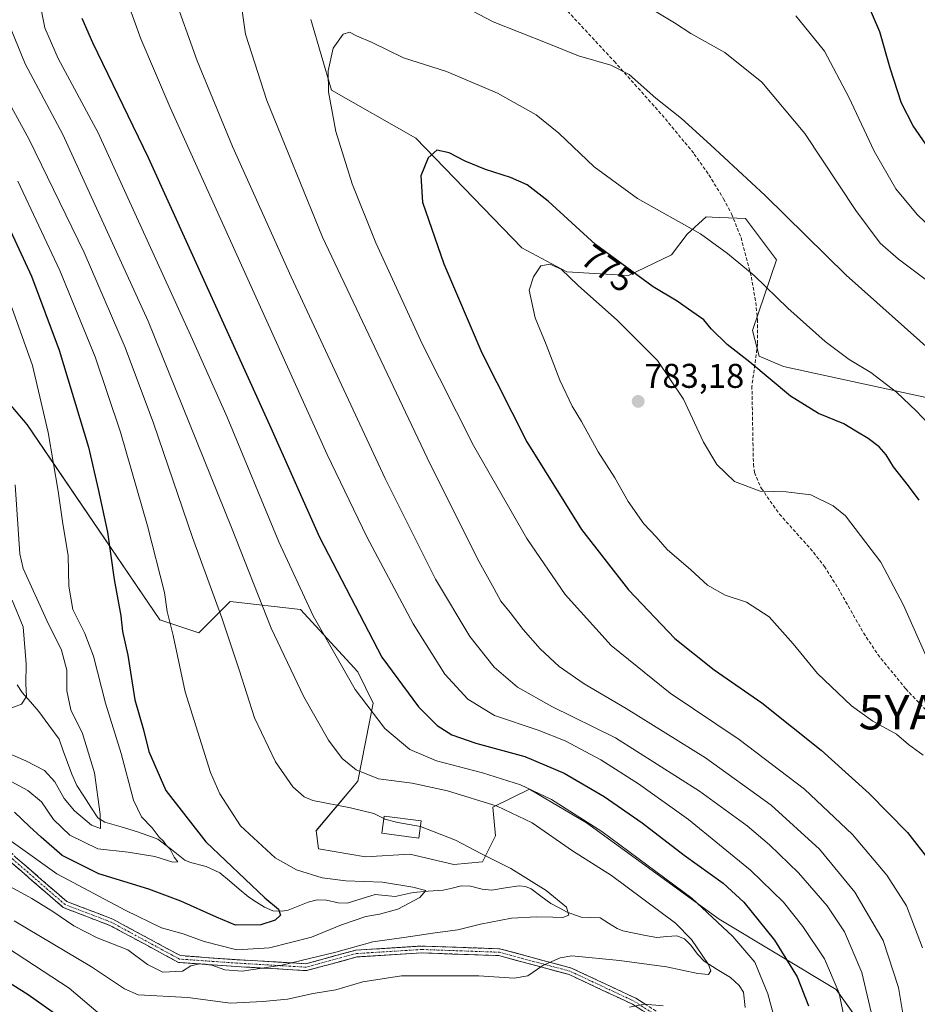
# Model space of a CAD drawing. Units: metres. Extents: x 616970 to 620401, y 4771076 to 4773448.
# Drawn here: x 617242 to 617504, y 4772790 to 4773077 of the extents above; entities that cross this region are included whole.
import ezdxf
from ezdxf.enums import TextEntityAlignment as Align

# ---------------------------------------------------------------- set-up
doc = ezdxf.new("R2010")
doc.units = ezdxf.units.M
doc.header["$MEASUREMENT"] = 0
doc.linetypes.add('TRAZO_Y_PUNTO', pattern=[1, 0.5, -0.25, 0, -0.25])
doc.linetypes.add('TRAZOSX2', pattern=[1.5, 1, -0.5])
doc.layers.get('0').update_dxf_attribs({"lineweight": 5})
for name, color, linetype, lineweight in [('Arbolado forestal CxS', 92, 'Continuous', 0), ('Camino', 19, 'TRAZOSX2', 0), ('Camino Cxs', 19, 'Continuous', 0), ('Camino eje', 19, 'TRAZO_Y_PUNTO', 0), ('Carátula', 7, 'Continuous', 5), ('Corriente natural lineal', 142, 'Continuous', 13), ('Curva de nivel maestra', 36, 'Continuous', 30), ('Curva de nivel normal', 36, 'Continuous', 0), ('Edificación', 1, 'Continuous', 13), ('Edificación Cxs', 1, 'Continuous', 13), ('Pastizal CxS', 92, 'Continuous', 0), ('Punto de cota en terreno', 7, 'Continuous', 0), ('Rótulo de curva de nivel directora', 19, 'Continuous', 0), ('Rótulo de punto de cota en terreno', 19, 'Continuous', 0), ('Senda', 19, 'TRAZOSX2', 0), ('Yacimiento arqueológico puntual', 7, 'Continuous', 0)]:
    doc.layers.add(name, color=color, linetype=linetype, lineweight=lineweight)
doc.styles.add('Arial', font='txt', dxfattribs={"height": 0.2})

# ---------------------------------------------------------------- blocks, each defined once
blk = doc.blocks.new('*U151')
at = {"layer": 'Pastizal CxS', "color": 92, "linetype": 'Continuous', "lineweight": 0}
for points in [[(617491.8253, 4772778.5519, 760.5536), (617480.4519, 4772794.4865, 755.351), (617446.3289, 4772814.9743, 744.857), (617407.6559, 4772843.0495, 743.695), (617390.9741, 4772852.9149, 743.1093), (617380.3583, 4772847.6031, 738.5495), (617381.1161, 4772839.2561, 736.2966), (617377.3251, 4772831.6679, 733.1646), (617368.9841, 4772830.9101, 731.4692), (617356.0929, 4772833.9461, 731.8739), (617343.2021, 4772833.1869, 731.4141), (617329.5531, 4772835.4623, 731.33), (617328.7959, 4772840.7743, 732.2812), (617340.9279, 4772855.1911, 737.2376), (617345.4775, 4772877.9557, 745.7273), (617340.9283, 4772887.0603, 746.4612), (617324.2455, 4772905.2709, 744.2247), (617303.7715, 4772907.5485, 737.0652), (617303.3949, 4772907.1715, 736.8584), (617294.6727, 4772898.4423, 732.7872), (617283.2977, 4772902.2367, 729.5159), (617244.6271, 4772959.1473, 718.1785), (617199.3269, 4773012.5773, 703.2323)], [(617327.2735, 4773077.2697, 769.3753), (617333.2903, 4773056.6983, 770.6139), (617357.8573, 4773042.6501, 774.7986), (617388.8179, 4773010.7067, 779.6724), (617401.8537, 4773003.6829, 780.0998), (617419.9041, 4773002.6797, 776.0374), (617432.4389, 4773008.6995, 773.0359), (617436.9521, 4773014.7207, 771.0878), (617442.4661, 4773019.7373, 769.3121), (617444.2783, 4773019.6583, 769.0169), (617446.5329, 4773019.5601, 768.6457), (617453.9979, 4773019.2355, 767.3274), (617463.0227, 4773007.1939, 768.0502), (617456.0037, 4772986.6241, 773.5643), (617458.0087, 4772979.0985, 774.5996), (617465.0285, 4772976.0881, 773.9882), (617511.1557, 4772966.0527, 767.4708)]]:
    blk.add_polyline3d(points, dxfattribs=at)
blk = doc.blocks.new('*U255')
at = {"layer": 'Curva de nivel maestra', "color": 36, "linetype": 'Continuous', "lineweight": 30}
for points in [[(617509.39, 4773036.87, 750), (617502.86, 4773046.28, 750), (617499.5, 4773052.9, 750), (617496.17, 4773063.09, 750), (617493.17, 4773073.7, 750), (617488.83, 4773083.69, 750)], [(617260.52, 4773077.71, 750), (617263.63, 4773070.56, 750), (617279.84, 4773037.02, 750), (617315.24, 4772959.07, 750), (617329.78, 4772926.33, 750), (617347.97, 4772891.38, 750), (617358.62, 4772876.85, 750), (617364.08, 4772871.4, 750), (617368.38, 4772868.68, 750), (617375.39, 4772866.3, 750), (617389.66, 4772862.4, 750), (617401.14, 4772857.54, 750), (617412.82, 4772850.69, 750), (617423.81, 4772843.08, 750), (617436.1, 4772833.64, 750), (617447.44, 4772825.5, 750), (617453.51, 4772819.9, 750), (617462.42, 4772808.82, 750), (617469.06, 4772798.12, 750), (617472.3, 4772789.7, 750)], [(617254.25, 4772786.3, 750), (617244.86, 4772792.88, 750), (617229.22, 4772802.77, 750), (617216.4, 4772812.6, 750), (617198.8, 4772828.86, 750), (617188.38, 4772838.8, 750), (617173.11, 4772852.57, 750), (617155.92, 4772869.89, 750), (617144.75, 4772881.99, 750), (617130.31, 4772895.52, 750), (617110.02, 4772912.77, 750), (617102.43, 4772919.68, 750), (617094.91, 4772925.27, 750), (617077.12, 4772938.74, 750), (617066.59, 4772945.92, 750), (617054.79, 4772952.69, 750), (617044.36, 4772956.6, 750), (617034.53, 4772958.44, 750), (617022.28, 4772958.5, 750), (617003.92, 4772952.63, 750), (616977.75, 4772941.98, 750)]]:
    blk.add_polyline3d(points, dxfattribs=at)
blk = doc.blocks.new('5PATER')
at = {"layer": 'Carátula', "linetype": 'Continuous', "lineweight": 5}
h = blk.add_hatch(color=250, dxfattribs=at)
edge = h.paths.add_edge_path()
edge.add_ellipse((0, 0.01), major_axis=(-1.33, -1.34), ratio=0.999422, start_angle=0, end_angle=360)
blk = doc.blocks.new('5YACIM')
blk.add_text('5YACIM', height=10).set_placement((0, 0), align=Align.MIDDLE_CENTER)

msp = doc.modelspace()

# ---------------------------------------------------------------- linework, layer by layer
at = {"layer": 'Arbolado forestal CxS', "color": 92, "linetype": 'Continuous', "lineweight": 0}
for points in [[(617511.16, 4772966.05, 767.47), (617465.03, 4772976.09, 773.99), (617458.01, 4772979.1, 774.6), (617456, 4772986.62, 773.56), (617463.02, 4773007.19, 768.05), (617454, 4773019.24, 767.33), (617446.53, 4773019.56, 768.65), (617444.28, 4773019.66, 769.02), (617442.47, 4773019.74, 769.31), (617436.95, 4773014.72, 771.09), (617432.44, 4773008.7, 773.04), (617419.9, 4773002.68, 776.04), (617401.85, 4773003.68, 780.1), (617388.82, 4773010.71, 779.67), (617357.86, 4773042.65, 774.8), (617333.29, 4773056.7, 770.61), (617327.27, 4773077.27, 769.38)], [(617327.27, 4773077.27, 769.38), (617333.29, 4773056.7, 770.61), (617357.86, 4773042.65, 774.8), (617388.82, 4773010.71, 779.67), (617401.85, 4773003.68, 780.1), (617419.9, 4773002.68, 776.04), (617432.44, 4773008.7, 773.04), (617436.95, 4773014.72, 771.09), (617442.47, 4773019.74, 769.31), (617444.28, 4773019.66, 769.02), (617446.53, 4773019.56, 768.65), (617454, 4773019.24, 767.33), (617463.02, 4773007.19, 768.05), (617456, 4772986.62, 773.56), (617458.01, 4772979.1, 774.6), (617465.03, 4772976.09, 773.99), (617511.16, 4772966.05, 767.47)], [(617199.33, 4773012.58, 703.23), (617244.63, 4772959.15, 718.18), (617283.3, 4772902.24, 729.52), (617294.67, 4772898.44, 732.79), (617303.39, 4772907.17, 736.86), (617303.77, 4772907.55, 737.07), (617324.25, 4772905.27, 744.22), (617340.93, 4772887.06, 746.46), (617345.48, 4772877.96, 745.73), (617340.93, 4772855.19, 737.24), (617328.8, 4772840.77, 732.28), (617329.55, 4772835.46, 731.33), (617343.2, 4772833.19, 731.41), (617356.09, 4772833.95, 731.87), (617368.98, 4772830.91, 731.47), (617377.33, 4772831.67, 733.16), (617381.12, 4772839.26, 736.3), (617380.36, 4772847.6, 738.55), (617390.97, 4772852.91, 743.11), (617407.66, 4772843.05, 743.7), (617446.33, 4772814.97, 744.86), (617480.45, 4772794.49, 755.35), (617491.83, 4772778.55, 760.55)], [(617199.33, 4773012.58, 703.23), (617244.63, 4772959.15, 718.18), (617283.3, 4772902.24, 729.52), (617294.67, 4772898.44, 732.79), (617303.39, 4772907.17, 736.86), (617303.77, 4772907.55, 737.07), (617324.25, 4772905.27, 744.22), (617340.93, 4772887.06, 746.46), (617345.48, 4772877.96, 745.73), (617340.93, 4772855.19, 737.24), (617328.8, 4772840.77, 732.28), (617329.55, 4772835.46, 731.33), (617343.2, 4772833.19, 731.41), (617356.09, 4772833.95, 731.87), (617368.98, 4772830.91, 731.47), (617377.33, 4772831.67, 733.16), (617381.12, 4772839.26, 736.3), (617380.36, 4772847.6, 738.55), (617390.97, 4772852.91, 743.11), (617407.66, 4772843.05, 743.7), (617446.33, 4772814.97, 744.86), (617480.45, 4772794.49, 755.35), (617491.83, 4772778.55, 760.55)]]:
    msp.add_polyline3d(points, dxfattribs=at)
at = {"layer": 'Camino', "color": 19, "linetype": 'TRAZOSX2', "lineweight": 0}
for points in [[(616976.41, 4773019.97), (616992.56, 4773019.45), (617019.25, 4773017.46), (617044.03, 4773011.47), (617065.22, 4773001.87), (617085.2, 4772988.68), (617107.48, 4772967.6), (617126.14, 4772951.33), (617154.75, 4772923.5), (617188.89, 4772885.79), (617225.78, 4772848.11), (617241.23, 4772833.06), (617256.16, 4772820.1), (617269.54, 4772814.98), (617289.26, 4772804.33), (617305.7, 4772803.16), (617325.78, 4772801.98), (617340.4, 4772805.93), (617359.6, 4772807.13), (617382.39, 4772806.33), (617403.22, 4772800.72), (617422.01, 4772791.92), (617428.37, 4772787.87)], [(617427.12, 4772786.29), (617421.04, 4772790.17), (617402.53, 4772798.83), (617382.09, 4772804.34), (617359.63, 4772805.13), (617340.73, 4772803.95), (617325.98, 4772799.96), (617305.57, 4772801.16), (617288.68, 4772802.37), (617268.71, 4772813.15), (617255.11, 4772818.35), (617239.87, 4772831.58), (617224.37, 4772846.69), (617187.44, 4772884.42), (617153.31, 4772922.11), (617124.78, 4772949.85), (617106.13, 4772966.12), (617083.96, 4772987.11), (617064.25, 4773000.12), (617043.37, 4773009.57), (617018.94, 4773015.48), (616992.45, 4773017.46), (616976.45, 4773017.97)]]:
    msp.add_lwpolyline(points, dxfattribs=at)
at = {"layer": 'Camino Cxs', "color": 19, "linetype": 'Continuous', "lineweight": 0}
for points in [[(617424.08, 4772788.23, 745.3), (617421.04, 4772790.17, 744.63), (617417.34, 4772791.9, 744.37), (617413.64, 4772793.63, 743.67), (617409.94, 4772795.37, 742.94), (617406.23, 4772797.1, 742.73), (617402.53, 4772798.83, 742.01), (617398.44, 4772799.94, 741.03), (617394.35, 4772801.04, 740.09), (617390.26, 4772802.14, 739.31), (617386.18, 4772803.24, 738.78), (617382.09, 4772804.34, 738.47), (617377.59, 4772804.5, 738.24), (617373.1, 4772804.65, 738.07), (617368.61, 4772804.81, 737.92), (617364.12, 4772804.97, 737.77), (617359.63, 4772805.13, 737.65), (617354.9, 4772804.83, 737.76), (617350.18, 4772804.54, 737.74), (617345.45, 4772804.24, 737.39), (617340.73, 4772803.95, 736.82), (617337.04, 4772802.95, 736.46), (617333.36, 4772801.95, 736.34), (617329.67, 4772800.96, 736.02), (617325.98, 4772799.96, 735.82), (617321.9, 4772800.2, 735.21), (617317.82, 4772800.44, 734.56), (617313.74, 4772800.68, 734.04), (617309.66, 4772800.92, 733.55), (617305.57, 4772801.16, 733.29), (617301.35, 4772801.46, 734.31), (617297.13, 4772801.76, 734.24), (617292.91, 4772802.07, 734.3), (617288.68, 4772802.37, 734.15), (617284.69, 4772804.52, 733.34), (617280.69, 4772806.68, 732.83), (617276.7, 4772808.84, 733.58), (617272.7, 4772811, 733.51), (617268.71, 4772813.15, 733.43), (617264.18, 4772814.89, 733.08), (617259.64, 4772816.62, 732.98), (617255.11, 4772818.35, 733.16), (617252.06, 4772821, 733.1), (617249.02, 4772823.65, 732.61), (617245.97, 4772826.29, 732.3), (617242.92, 4772828.94, 731.65), (617239.87, 4772831.58, 731.7)], [(617241.23, 4772833.06, 731.43), (617244.96, 4772829.82, 730.99), (617248.69, 4772826.58, 731.58), (617252.42, 4772823.34, 731.99), (617256.16, 4772820.1, 732.27), (617260.62, 4772818.39, 732.37), (617265.08, 4772816.68, 732.63), (617269.54, 4772814.98, 732.57), (617273.49, 4772812.85, 732.65), (617277.43, 4772810.72, 732.34), (617281.37, 4772808.59, 731.92), (617285.31, 4772806.46, 732.43), (617289.26, 4772804.33, 733.62), (617293.37, 4772804.04, 733.66), (617297.48, 4772803.74, 733.48), (617301.59, 4772803.45, 733.68), (617305.7, 4772803.16, 731.94), (617309.72, 4772802.92, 732.23), (617313.73, 4772802.68, 732.69), (617317.75, 4772802.45, 733.12), (617321.76, 4772802.21, 733.87), (617325.78, 4772801.98, 734.56), (617329.43, 4772802.96, 735.11), (617333.09, 4772803.95, 735.48), (617336.74, 4772804.94, 735.34), (617340.4, 4772805.93, 735.58), (617345.2, 4772806.23, 736.46), (617350, 4772806.53, 736.9), (617354.8, 4772806.83, 736.81), (617359.6, 4772807.13, 736.76), (617364.16, 4772806.97, 736.99), (617368.71, 4772806.81, 737.19), (617373.27, 4772806.65, 737.42), (617377.83, 4772806.49, 737.74), (617382.39, 4772806.33, 738.16), (617386.55, 4772805.21, 738.46), (617390.72, 4772804.09, 738.99), (617394.89, 4772802.96, 739.86), (617399.05, 4772801.84, 740.99), (617403.22, 4772800.72, 741.86), (617406.98, 4772798.96, 742.5), (617410.73, 4772797.2, 742.53), (617414.49, 4772795.44, 743.19), (617418.25, 4772793.68, 743.98), (617422.01, 4772791.92, 744.33), (617425.19, 4772789.89, 744.94)]]:
    msp.add_polyline3d(points, dxfattribs=at)
at = {"layer": 'Camino eje', "color": 19, "linetype": 'TRAZO_Y_PUNTO', "lineweight": 0}
msp.add_lwpolyline([(617427.74, 4772787.08), (617421.53, 4772791.05), (617402.87, 4772799.78), (617382.24, 4772805.33), (617359.61, 4772806.13), (617340.56, 4772804.94), (617325.88, 4772800.97), (617305.64, 4772802.16), (617288.97, 4772803.35), (617269.13, 4772814.06), (617255.63, 4772819.22), (617240.55, 4772832.32), (617225.07, 4772847.4), (617188.16, 4772885.11), (617154.03, 4772922.81), (617125.46, 4772950.59), (617106.8, 4772966.86), (617084.58, 4772987.9), (617064.74, 4773000.99), (617043.7, 4773010.52), (617019.09, 4773016.47), (616992.5, 4773018.46), (616976.43, 4773018.97)], dxfattribs=at)
at = {"layer": 'Corriente natural lineal', "color": 142, "linetype": 'Continuous', "lineweight": 13}
msp.add_polyline3d([(617241.67, 4772883.28, 708.86), (617243.14, 4772881.06, 709.87), (617245.56, 4772878.29, 710.82), (617247.98, 4772875.52, 711.26), (617250.93, 4772871.5, 711.47), (617253.88, 4772867.48, 712.05), (617255.11, 4772864.06, 712.27), (617256.34, 4772860.64, 712.49), (617257.57, 4772857.22, 712.99), (617259.06, 4772853.99, 713.56), (617261.12, 4772850.82, 713.7), (617263.18, 4772847.64, 714.37), (617265.23, 4772844.47, 715.08), (617267.26, 4772843.25, 715.48), (617272.01, 4772841.87, 717.39), (617276.76, 4772840.48, 718.57), (617279.73, 4772839.38, 719.36), (617282.69, 4772838.28, 720.12), (617286.63, 4772835.25, 720.65), (617290.56, 4772832.22, 721.1), (617292.21, 4772831.5, 721.4), (617296.73, 4772830.36, 722.55), (617300.77, 4772828.44, 723.04), (617303.58, 4772826.1, 724.27), (617306.39, 4772823.75, 724.92), (617309.2, 4772821.41, 725.06), (617311.47, 4772819.93, 724.79), (617313.75, 4772818.45, 724.49), (617316.17, 4772817.44, 724.87), (617318.91, 4772817.28, 725.63), (617320.71, 4772817.61, 726.08), (617323.58, 4772818.79, 726.66), (617326.45, 4772819.97, 727.4), (617329.08, 4772820.58, 727.65), (617331.85, 4772820.53, 727.86), (617335.22, 4772819.73, 727.85), (617337.89, 4772819.63, 728.14), (617341.95, 4772820.88, 728.92), (617346, 4772822.13, 728.72), (617348.94, 4772821.86, 729.15), (617351.88, 4772821.59, 729.63), (617354.49, 4772822.16, 729.86), (617357.1, 4772822.72, 730), (617361.46, 4772823.09, 730.07), (617365.83, 4772823.45, 730.29), (617368.45, 4772824.05, 730.68), (617371.08, 4772824.65, 731.1), (617373.86, 4772824.55, 731.54), (617377.25, 4772823.69, 731.84), (617380.01, 4772823.41, 731.9), (617384.01, 4772824.06, 732.64), (617388.01, 4772824.7, 733.84), (617389.82, 4772824.48, 734.39), (617391.46, 4772823.85, 734.81), (617394.35, 4772821.71, 734.87), (617397.24, 4772819.57, 734.79), (617399.63, 4772818.29, 734.79), (617402.02, 4772817.02, 735.22), (617406.1, 4772815.56, 735.93), (617408.85, 4772815.45, 736.25), (617411.61, 4772815.34, 736.56), (617414.08, 4772813.77, 736.45), (617416.55, 4772812.2, 736.64), (617418.21, 4772811.52, 737.08), (617421.52, 4772810.88, 737.79), (617424.82, 4772810.25, 737.93), (617428.13, 4772809.62, 737.9), (617431.05, 4772809.87, 737.82), (617433.97, 4772810.12, 738.45), (617436.17, 4772809.24, 738.73), (617437.99, 4772807.52, 739.4), (617440.06, 4772804.62, 739.91), (617441.9, 4772802.69, 740.06), (617445.74, 4772800.34, 740.49), (617449.57, 4772797.99, 741.13), (617452.13, 4772795.65, 741.69), (617453.44, 4772793.67, 741.83), (617453.93, 4772789.18, 742.19)], dxfattribs=at)
at = {"layer": 'Curva de nivel maestra', "color": 36, "linetype": 'Continuous', "lineweight": 30}
for points in [[(617504.59, 4772937.12, 775), (617501.49, 4772941.29, 775), (617497.08, 4772946.86, 775), (617494.96, 4772950.34, 775), (617492.96, 4772952.69, 775), (617489.74, 4772955.14, 775), (617486.18, 4772957.25, 775), (617482.69, 4772959.42, 775), (617475.29, 4772962.36, 775), (617467.06, 4772967.46, 775), (617455.26, 4772977.33, 775), (617448.66, 4772982.56, 775), (617443.98, 4772987.07, 775), (617441.85, 4772989.76, 775), (617438.38, 4772992.13, 775), (617434.1, 4772995.19, 775), (617427.11, 4772999.37, 775), (617410.24, 4773011.67, 775), (617396.45, 4773024.32, 775), (617390.3, 4773029.09, 775), (617385.44, 4773031.21, 775), (617378.16, 4773033.57, 775), (617372.3, 4773035.96, 775), (617367.58, 4773038.43, 775), (617364.05, 4773039.15, 775), (617361.49, 4773036.95, 775), (617359.38, 4773031.71, 775), (617359.86, 4773023.99, 775), (617366.06, 4773006.04, 775), (617377.12, 4772980.13, 775), (617390.22, 4772954.15, 775), (617406.19, 4772928.6, 775), (617419.92, 4772911, 775), (617433.42, 4772896.85, 775), (617444.81, 4772887.66, 775), (617458.76, 4772878.04, 775), (617476.05, 4772864.21, 775), (617490.04, 4772851.61, 775), (617501.2, 4772840.26, 775), (617507.76, 4772831.91, 775)], [(617237.84, 4773019.68, 725), (617245.89, 4773002.45, 725), (617253.88, 4772980.86, 725), (617262.45, 4772952.57, 725), (617265.29, 4772940.31, 725), (617268.04, 4772927.77, 725), (617269.95, 4772914.02, 725), (617271.89, 4772903.38, 725), (617272.41, 4772898.87, 725), (617273.91, 4772891.92, 725), (617276, 4772878.94, 725), (617278.47, 4772870.18, 725), (617280.07, 4772863.9, 725), (617284.96, 4772852.52, 725), (617296.68, 4772837.54, 725), (617313.82, 4772821.23, 725), (617317.83, 4772817.91, 725), (617318.42, 4772816.16, 725), (617316.9, 4772814.65, 725), (617312.72, 4772813.33, 725), (617305.33, 4772813.22, 725), (617299.73, 4772815.54, 725), (617289.37, 4772820.26, 725), (617280.01, 4772823.71, 725), (617265.46, 4772828.19, 725), (617254.76, 4772833.57, 725), (617248.68, 4772838.85, 725), (617245.27, 4772841.95, 725), (617240.93, 4772846.16, 725)]]:
    msp.add_polyline3d(points, dxfattribs=at)
at = {"layer": 'Curva de nivel normal', "color": 36, "linetype": 'Continuous', "lineweight": 0}
for points in [[(617271.64, 4773088.62, 755), (617277.75, 4773071.66, 755), (617286.26, 4773051.62, 755), (617332.01, 4772950.46, 755), (617343.6, 4772926.45, 755), (617357.08, 4772901.03, 755), (617366.37, 4772886.45, 755), (617373.01, 4772879.09, 755), (617380.84, 4772874.36, 755), (617393.59, 4772870.09, 755), (617401.43, 4772866.92, 755), (617411.8, 4772861.42, 755), (617422.82, 4772854.43, 755), (617437.33, 4772844.03, 755), (617455.43, 4772829.24, 755), (617465.02, 4772819.95, 755), (617470.67, 4772812.86, 755), (617476.96, 4772803.36, 755), (617481.31, 4772793.38, 755), (617484.25, 4772778.51, 755)], [(617247.76, 4773084.73, 745), (617249.69, 4773074.81, 745), (617253.58, 4773065.95, 745), (617265.26, 4773044.28, 745), (617292.81, 4772983.96, 745), (617302.92, 4772961.38, 745), (617317.98, 4772925, 745), (617328, 4772903.42, 745), (617340.22, 4772881.9, 745), (617348.82, 4772870.56, 745), (617356.1, 4772864.46, 745), (617363.9, 4772861.13, 745), (617377.3, 4772857.65, 745), (617388.39, 4772854.13, 745), (617397.45, 4772849.88, 745), (617412.06, 4772840.52, 745), (617438.37, 4772821.1, 745), (617450.27, 4772809.92, 745), (617456.68, 4772802.39, 745), (617460.51, 4772793.24, 745), (617463.39, 4772782.42, 745)], [(617287.02, 4773085.17, 760), (617294.14, 4773065.26, 760), (617304.48, 4773040.26, 760), (617321.59, 4773002.29, 760), (617348.96, 4772943.44, 760), (617363.64, 4772914.09, 760), (617373.58, 4772897.42, 760), (617380.68, 4772888.42, 760), (617387.5, 4772882.58, 760), (617397.54, 4772876.95, 760), (617416.1, 4772867.84, 760), (617440.55, 4772852.29, 760), (617454.49, 4772842.22, 760), (617460.95, 4772836.68, 760), (617469.46, 4772828.52, 760), (617477.78, 4772818.85, 760), (617482.84, 4772811.24, 760), (617487.89, 4772799.46, 760), (617492.54, 4772779.56, 760)], [(617306.42, 4773085.94, 765), (617308.22, 4773073.03, 765), (617314.45, 4773053.63, 765), (617330.7, 4773013.79, 765), (617361.18, 4772949.46, 765), (617375.88, 4772920.07, 765), (617380.71, 4772911.3, 765), (617382.62, 4772907.64, 765), (617385.4, 4772904.36, 765), (617389.13, 4772899.46, 765), (617394.13, 4772893.77, 765), (617399.67, 4772888.68, 765), (617406.96, 4772883.6, 765), (617419.21, 4772876.44, 765), (617442.34, 4772861.96, 765), (617461.49, 4772848.16, 765), (617475.51, 4772835.38, 765), (617485.85, 4772822.85, 765), (617494.09, 4772808.73, 765), (617498.59, 4772795.06, 765), (617501.24, 4772779.28, 765)], [(617510.65, 4772998.34, 760), (617498.58, 4773007.43, 760), (617493.23, 4773012.1, 760), (617486.1, 4773021.55, 760), (617471.26, 4773044.01, 760), (617458.74, 4773059.04, 760), (617447.96, 4773067.62, 760), (617438.05, 4773073.2, 760), (617433.27, 4773076.35, 760), (617424.01, 4773081.89, 760)], [(617509.26, 4772979.61, 765), (617483.35, 4773002.73, 765), (617459.67, 4773025.98, 765), (617443.76, 4773040.7, 765), (617435.3, 4773048.45, 765), (617427.86, 4773054.36, 765), (617420.09, 4773061.2, 765), (617414.71, 4773063.98, 765), (617405.3, 4773066.68, 765), (617396.17, 4773070.4, 765), (617380.38, 4773076.64, 765), (617372.47, 4773080.78, 765)], [(617508.66, 4773015.97, 755), (617504.05, 4773020.38, 755), (617497.84, 4773027.95, 755), (617491.46, 4773038.91, 755), (617484.13, 4773054.62, 755), (617477, 4773068.08, 755), (617468.64, 4773078.39, 755)], [(617240.78, 4772814.53, 740), (617263.37, 4772801.11, 740), (617272.93, 4772794.67, 740), (617276.96, 4772792.94, 740), (617291.46, 4772792.15, 740), (617303.81, 4772790.46, 740), (617313.33, 4772791.01, 740), (617320.48, 4772791.62, 740), (617327.91, 4772793.28, 740), (617334.59, 4772794.34, 740), (617342.41, 4772796.7, 740), (617353.74, 4772798.44, 740), (617376.2, 4772798.46, 740), (617386.53, 4772797.74, 740), (617390.53, 4772798.43, 740), (617394.87, 4772801.42, 740), (617399.91, 4772803.69, 740), (617403.4, 4772804.26, 740), (617417.24, 4772802.94, 740), (617430.95, 4772801.03, 740), (617440.05, 4772799.12, 740), (617443.24, 4772798.84, 740), (617443.88, 4772799.94, 740), (617443.2, 4772801.76, 740), (617438.2, 4772809.01, 740), (617433.54, 4772813.82, 740), (617414.93, 4772827.67, 740), (617403.52, 4772834.93, 740), (617391.78, 4772843.01, 740), (617381.57, 4772847.92, 740), (617367.15, 4772852.38, 740), (617356.84, 4772854.58, 740), (617346.98, 4772855.86, 740), (617340.53, 4772858.5, 740), (617336.43, 4772861.82, 740), (617332.39, 4772867.17, 740), (617325.21, 4772879.8, 740), (617315.75, 4772899.83, 740), (617304.11, 4772929.19, 740), (617279.87, 4772989.28, 740), (617254.97, 4773043.72, 740), (617243.96, 4773064.38, 740), (617239.91, 4773074.33, 740)], [(617507.1, 4772959.6, 770), (617503.86, 4772963.04, 770), (617497.96, 4772968.6, 770), (617490.54, 4772974.32, 770), (617484.21, 4772978.15, 770), (617477.16, 4772983.42, 770), (617466.32, 4772993.12, 770), (617456.46, 4773002.62, 770), (617448.78, 4773009.08, 770), (617440.85, 4773014.77, 770), (617422.52, 4773025.11, 770), (617409.84, 4773034.29, 770), (617399.61, 4773044.16, 770), (617392.92, 4773049.53, 770), (617381.67, 4773055.84, 770), (617366.83, 4773062.1, 770), (617354.25, 4773066.1, 770), (617345.13, 4773070.58, 770), (617340.58, 4773072.51, 770), (617338.52, 4773073.61, 770), (617336.67, 4773073, 770), (617333.83, 4773068.95, 770), (617332.35, 4773062.27, 770), (617332.4, 4773056.17, 770), (617334.56, 4773044.65, 770), (617339.36, 4773029.4, 770), (617346.24, 4773012.13, 770), (617359.81, 4772982.51, 770), (617374.68, 4772953.1, 770), (617390.23, 4772925.97, 770), (617401.45, 4772909.66, 770), (617414.81, 4772894.75, 770), (617431.98, 4772880.86, 770), (617452.16, 4772867.38, 770), (617471.14, 4772852.89, 770), (617485.16, 4772839.63, 770), (617495.22, 4772827.78, 770), (617500.91, 4772818.82, 770), (617505.56, 4772806.61, 770)], [(617234.26, 4773062.01, 735), (617245.21, 4773042.32, 735), (617261.17, 4773009.38, 735), (617273.13, 4772981.65, 735), (617281.46, 4772959.56, 735), (617292.82, 4772926.28, 735), (617301.31, 4772902.86, 735), (617306.39, 4772887.62, 735), (617310.82, 4772873.64, 735), (617316.98, 4772860.86, 735), (617322.06, 4772853.52, 735), (617325.36, 4772850.6, 735), (617327.87, 4772849.54, 735), (617338.87, 4772847.46, 735), (617345.61, 4772845.76, 735), (617348.53, 4772844.31, 735)], [(617241.82, 4773030.17, 730), (617254.08, 4773004.08, 730), (617264.4, 4772978.94, 730), (617271.76, 4772956.94, 730), (617279.64, 4772929.61, 730), (617284.66, 4772910.26, 730), (617285.44, 4772904.71, 730), (617287.15, 4772897.68, 730), (617290.64, 4772881.25, 730), (617298.03, 4772857.77, 730), (617300.76, 4772851.53, 730), (617306.76, 4772842.17, 730), (617316.84, 4772832.9, 730), (617323.05, 4772829.36, 730), (617330.59, 4772827.04, 730), (617337.46, 4772826.13, 730), (617348.19, 4772825.71, 730), (617357.01, 4772824.27, 730), (617360.77, 4772823.34, 730), (617359.05, 4772821.24, 730), (617352.64, 4772817.9, 730), (617347.25, 4772816.4, 730), (617343.28, 4772815.78, 730), (617336.21, 4772813.32, 730), (617327.47, 4772809.7, 730), (617315.27, 4772806.63, 730), (617305.7, 4772806, 730), (617296.2, 4772808.44, 730), (617290.05, 4772810.65, 730), (617283.79, 4772812.41, 730), (617273.3, 4772817.51, 730), (617253.24, 4772828.18, 730), (617231.31, 4772843.86, 730)], [(617506.67, 4772891.61, 780), (617500.03, 4772906.56, 780), (617493.45, 4772919.01, 780), (617483.16, 4772932.54, 780), (617479.51, 4772935.53, 780), (617473.02, 4772938.67, 780), (617465.88, 4772939.6, 780), (617458.21, 4772939.74, 780), (617450.74, 4772942.61, 780), (617445.67, 4772947.5, 780), (617441.7, 4772954.04, 780), (617435.89, 4772966.57, 780), (617428.3, 4772977.9, 780), (617416.68, 4772989.51, 780), (617405.24, 4772999.77, 780), (617400.2, 4773004.48, 780), (617396.92, 4773005.98, 780), (617394.3, 4773005.48, 780), (617392.19, 4773002.24, 780), (617390.89, 4772998.33, 780), (617392.66, 4772990.28, 780), (617395.88, 4772982.56, 780), (617399.86, 4772972.08, 780), (617403.48, 4772964.56, 780), (617406.17, 4772960.1, 780), (617411.06, 4772951.26, 780), (617415.89, 4772943.63, 780), (617419.73, 4772936.72, 780), (617424.39, 4772930.28, 780), (617427.92, 4772926.49, 780), (617431.19, 4772922.75, 780), (617438.04, 4772916.78, 780), (617442.93, 4772912.34, 780), (617448.07, 4772909.47, 780), (617454.31, 4772907.38, 780), (617460.83, 4772903.13, 780), (617467.88, 4772895.24, 780), (617474.99, 4772886.62, 780), (617484.86, 4772877.16, 780), (617491.05, 4772872.71, 780), (617497.96, 4772868.92, 780), (617501.46, 4772865.94, 780), (617505.78, 4772862.83, 780)], [(617234.98, 4772857.73, 720), (617244.75, 4772852.49, 720), (617248.73, 4772849.14, 720), (617252.26, 4772844, 720), (617257.05, 4772839.46, 720), (617265.19, 4772835.45, 720), (617274.03, 4772834.46, 720), (617281.78, 4772833.26, 720), (617287, 4772831.58, 720), (617288.54, 4772831.72, 720), (617287.48, 4772833.08, 720), (617286.26, 4772835.34, 720), (617285.15, 4772836.56, 720), (617284.32, 4772837.73, 720), (617283.02, 4772838.89, 720), (617281.06, 4772841.64, 720), (617277.9, 4772844.76, 720), (617275.57, 4772849.65, 720), (617271.98, 4772863.23, 720), (617267.4, 4772877.94, 720), (617263.92, 4772891.61, 720), (617261.44, 4772898.28, 720), (617257.89, 4772905.28, 720), (617256.71, 4772912.09, 720), (617256.55, 4772920.92, 720), (617254.85, 4772930.94, 720), (617253.67, 4772939.79, 720), (617250.72, 4772956.82, 720), (617246.11, 4772976.42, 720), (617240.15, 4772993.33, 720)], [(617268.51, 4772784.92, 745), (617256.85, 4772794.83, 745), (617231.21, 4772811.52, 745), (617208.06, 4772830.2, 745), (617194.37, 4772843.41, 745), (617184.77, 4772851.61, 745), (617169.61, 4772866.36, 745), (617153.28, 4772884.31, 745), (617135.9, 4772901.32, 745), (617095.19, 4772935.15, 745), (617071.52, 4772952.35, 745), (617054.82, 4772962.13, 745), (617043.64, 4772966.95, 745), (617036.82, 4772969.02, 745), (617022.44, 4772969.92, 745), (617015.33, 4772969.09, 745), (617011.01, 4772967.52, 745), (616990.15, 4772958.4, 745), (616977.55, 4772953.42, 745)], [(617241.1, 4772941.61, 715), (617242.49, 4772921.5, 715), (617243.41, 4772917.18, 715), (617250.29, 4772902.03, 715), (617254.64, 4772893.38, 715), (617256.19, 4772887.6, 715), (617256.13, 4772881.54, 715), (617257.27, 4772876.01, 715), (617260.67, 4772869.08, 715), (617264.23, 4772857.64, 715), (617265.88, 4772845.62, 715), (617265.94, 4772841.37, 715), (617263.36, 4772842.36, 715), (617258.4, 4772846.59, 715), (617255.4, 4772850.2, 715), (617252.66, 4772855.04, 715), (617249.59, 4772858.27, 715), (617244.2, 4772861.16, 715), (617238.34, 4772863.7, 715)], [(617240.25, 4772907.99, 710), (617243.44, 4772900.18, 710), (617244.3, 4772889.38, 710), (617244.22, 4772883.54, 710), (617244.4, 4772879.92, 710), (617242.93, 4772877.62, 710), (617238.82, 4772876.07, 710)], [(617348.53, 4772844.31, 735), (617348.83, 4772844.16, 735), (617352.61, 4772843.12, 735), (617359.23, 4772842, 735)], [(617359.23, 4772842, 735), (617359.24, 4772842, 735), (617369.42, 4772838.02, 735), (617376.98, 4772834.06, 735), (617385.6, 4772829.77, 735), (617395.85, 4772823.28, 735), (617401.77, 4772818.42, 735), (617402.46, 4772816.12, 735), (617400.74, 4772815.5, 735), (617397.86, 4772815.57, 735), (617393.1, 4772815.69, 735), (617385.73, 4772815.24, 735), (617376.76, 4772813.5, 735), (617370.15, 4772811.84, 735), (617363.53, 4772811, 735), (617354.41, 4772809.59, 735), (617345.37, 4772808.4, 735), (617334.6, 4772805.34, 735), (617318.78, 4772801.52, 735), (617307.29, 4772799.78, 735), (617302.2, 4772800.24, 735), (617298.42, 4772801.57, 735), (617294.84, 4772801.93, 735), (617292.3, 4772801.35, 735), (617289.82, 4772799.84, 735), (617284.17, 4772799.48, 735), (617279.66, 4772801.73, 735), (617273.94, 4772806.02, 735), (617264.96, 4772809.56, 735), (617258.16, 4772813.01, 735), (617252.05, 4772817.22, 735), (617245.96, 4772821, 735), (617238.62, 4772824.94, 735)], [(617429.95, 4772789.68, 745), (617424.56, 4772790.2, 745), (617420.2, 4772789.28, 745)]]:
    msp.add_polyline3d(points, dxfattribs=at)
at = {"layer": 'Edificación', "color": 1, "linetype": 'Continuous', "lineweight": 13}
msp.add_polyline3d([(617359.44, 4772843.63, 735.25), (617358.8, 4772838.63, 734.41), (617347.98, 4772840.03, 734.15), (617348.62, 4772845.03, 735.07), (617359.44, 4772843.63, 735.25)], dxfattribs=at)
at = {"layer": 'Edificación Cxs', "color": 1, "linetype": 'Continuous', "lineweight": 13}
msp.add_polyline3d([(617359.44, 4772843.63, 735.25), (617358.8, 4772838.63, 734.41), (617347.98, 4772840.03, 734.15), (617348.62, 4772845.03, 735.07), (617359.44, 4772843.63, 735.25)], close=True, dxfattribs=at)
at = {"layer": 'Pastizal CxS', "color": 92, "linetype": 'Continuous', "lineweight": 0}
for points in [[(617327.27, 4773077.27, 769.38), (617333.29, 4773056.7, 770.61), (617357.86, 4773042.65, 774.8), (617388.82, 4773010.71, 779.67), (617401.85, 4773003.68, 780.1), (617419.9, 4773002.68, 776.04), (617432.44, 4773008.7, 773.04), (617436.95, 4773014.72, 771.09), (617442.47, 4773019.74, 769.31), (617444.28, 4773019.66, 769.02), (617446.53, 4773019.56, 768.65), (617454, 4773019.24, 767.33), (617463.02, 4773007.19, 768.05), (617456, 4772986.62, 773.56), (617458.01, 4772979.1, 774.6), (617465.03, 4772976.09, 773.99), (617511.16, 4772966.05, 767.47)], [(617199.33, 4773012.58, 703.23), (617244.63, 4772959.15, 718.18), (617283.3, 4772902.24, 729.52), (617294.67, 4772898.44, 732.79), (617303.39, 4772907.17, 736.86), (617303.77, 4772907.55, 737.07), (617324.25, 4772905.27, 744.22), (617340.93, 4772887.06, 746.46), (617345.48, 4772877.96, 745.73), (617340.93, 4772855.19, 737.24), (617328.8, 4772840.77, 732.28), (617329.55, 4772835.46, 731.33), (617343.2, 4772833.19, 731.41), (617356.09, 4772833.95, 731.87), (617368.98, 4772830.91, 731.47), (617377.33, 4772831.67, 733.16), (617381.12, 4772839.26, 736.3), (617380.36, 4772847.6, 738.55), (617390.97, 4772852.91, 743.11), (617407.66, 4772843.05, 743.7), (617446.33, 4772814.97, 744.86), (617480.45, 4772794.49, 755.35), (617491.83, 4772778.55, 760.55)]]:
    msp.add_polyline3d(points, dxfattribs=at)
at = {"layer": 'Senda', "color": 19, "linetype": 'TRAZOSX2', "lineweight": 0}
msp.add_lwpolyline([(617399.05, 4773083.01), (617415.68, 4773065.13), (617430.63, 4773048.33), (617439.05, 4773038.06), (617443.3, 4773031.96), (617447.59, 4773025.03), (617449.92, 4773020.59), (617452.67, 4773013.69), (617455.7, 4773002.2), (617456.95, 4772994.78), (617457.43, 4772989.82), (617457.52, 4772982.6), (617455.85, 4772970.41), (617456.28, 4772947.61), (617456.62, 4772945.18), (617458.61, 4772940.55), (617463.87, 4772933.1), (617473.81, 4772921.94), (617476.97, 4772917.83), (617480.95, 4772911.51), (617488.37, 4772898.44), (617492.52, 4772892.18), (617500.68, 4772882.12), (617509.33, 4772873.07)], dxfattribs=at)

# ---------------------------------------------------------------- block references
at = {"layer": 'Curva de nivel maestra', "color": 36, "linetype": 'Continuous', "lineweight": 30}
msp.add_blockref('*U255', (0, 0), dxfattribs=at)
at = {"layer": 'Pastizal CxS', "color": 92, "linetype": 'Continuous', "lineweight": 0}
msp.add_blockref('*U151', (0, 0), dxfattribs=at)
at = {"layer": 'Punto de cota en terreno', "linetype": 'Continuous', "lineweight": 0}
msp.add_blockref('5PATER', (617422.7, 4772965.93, 783.18), dxfattribs=at)
at = {"layer": 'Yacimiento arqueológico puntual', "linetype": 'Continuous', "lineweight": 0}
msp.add_blockref('5YACIM', (617510.41, 4772875.3, 780.25), dxfattribs=at)

# ---------------------------------------------------------------- texts
at = {"layer": 'Rótulo de curva de nivel directora', "color": 19, "linetype": 'Continuous', "lineweight": 0, "style": 'Arial'}
msp.add_text('775', height=7, rotation=-36.0959, dxfattribs=at).set_placement((617413.83, 4773004.69), align=Align.MIDDLE_CENTER)
at = {"layer": 'Rótulo de punto de cota en terreno', "color": 19, "linetype": 'Continuous', "lineweight": 0, "style": 'Arial'}
msp.add_text('783,18', height=7, dxfattribs=at).set_placement((617424.46, 4772967.69), align=Align.BOTTOM_LEFT)

doc.saveas('drawing.dxf')
